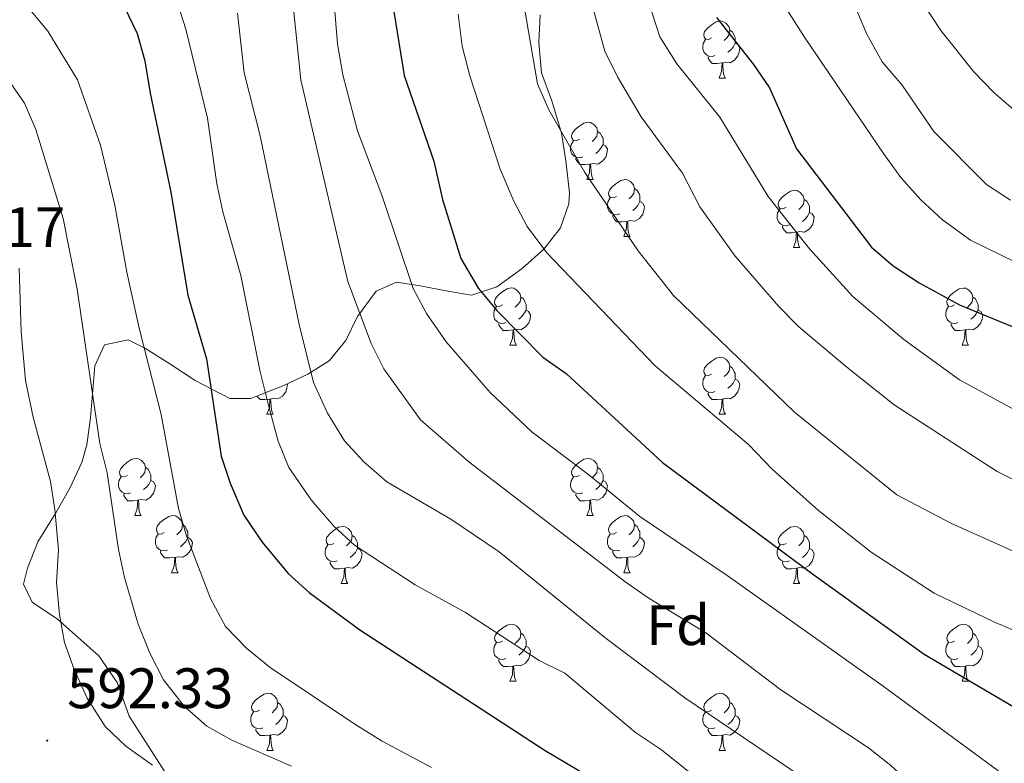
# Model space of a CAD drawing. Units: metres. Extents: x 586188 to 590681, y 4721634 to 4724661.
# Drawn here: x 588571 to 588744, y 4724020 to 4724150 of the extents above; entities that cross this region are included whole.
import ezdxf
from ezdxf.enums import TextEntityAlignment as Align

# ---------------------------------------------------------------- set-up
doc = ezdxf.new("R2010")
doc.units = ezdxf.units.M
doc.header["$MEASUREMENT"] = 0
for name, color, linetype, lineweight in [('Carátula', 7, 'Continuous', 5), ('Level 35', 92, 'Continuous', 0), ('Level 36', 19, 'Continuous', 40), ('Level 37', 92, 'Continuous', 0), ('Level 4', 36, 'Continuous', 30), ('Level 41', 19, 'Continuous', 0), ('Level 5', 36, 'Continuous', 0), ('Level 7', 1, 'Continuous', 0)]:
    doc.layers.add(name, color=color, linetype=linetype, lineweight=lineweight)
doc.styles.add('Arial', font='ARIAL.TTF', dxfattribs={"height": 0.2})

# ---------------------------------------------------------------- blocks, each defined once
blk = doc.blocks.new('5PATER')
at = {"layer": 'Carátula', "linetype": 'Continuous', "lineweight": 5}
h = blk.add_hatch(color=250, dxfattribs=at)
edge = h.paths.add_edge_path()
edge.add_ellipse((0, 0), major_axis=(-1.33, -1.34), ratio=0.999422, start_angle=0, end_angle=360)

msp = doc.modelspace()

# ---------------------------------------------------------------- linework, layer by layer
at = {"layer": 'Level 35', "color": 92, "linetype": 'Continuous', "lineweight": 0, "ltscale": 0.5}
for points in [[(588659.1, 4724106.38, 550.49), (588662.93, 4724109.77, 548.69), (588665.83, 4724113.51, 546.88), (588667.32, 4724117.7, 545.1), (588667.4, 4724119.63, 544.36), (588666.75, 4724125.24, 542.61), (588666.03, 4724130.09, 541.6), (588664.32, 4724135.75, 541.73), (588662.48, 4724140.72, 541.29), (588662.02, 4724146.03, 539.83), (588662.27, 4724150.88, 539.1)], [(588596.84, 4724017.4, 595.34), (588590.19, 4724027.78, 592.4), (588588.03, 4724033.69, 590.65), (588584.83, 4724038.38, 590.65), (588577.59, 4724044.8, 593.19), (588573.15, 4724047.82, 594.01), (588571.62, 4724050.94, 593.86), (588572.31, 4724053.78, 593.72), (588574.13, 4724058.41, 593.21), (588577.27, 4724063.45, 592.99), (588579.75, 4724067.82, 592.33), (588581.85, 4724072.29, 591.33), (588582.75, 4724075.41, 590.5), (588583.36, 4724080.16, 589.06), (588584.11, 4724089.28, 586.85), (588585.85, 4724092.93, 585.39), (588590.01, 4724093.84, 583.49), (588593.05, 4724092.32, 582.03), (588597.32, 4724089.64, 580.87), (588601.73, 4724086.67, 578.97), (588607.81, 4724083.51, 577.22), (588611.51, 4724083.55, 573.78), (588613.29, 4724084.22, 572.25), (588617.31, 4724085.81, 570.11), (588621.51, 4724087.81, 568.02), (588625.25, 4724090.17, 566.12), (588628.16, 4724093.69, 564.16), (588630.24, 4724097.92, 562.22), (588633.48, 4724102.4, 559.84), (588637.08, 4724103.95, 557.65), (588641.23, 4724103.3, 556.04), (588646.09, 4724102.35, 555.35), (588650.2, 4724101.67, 554), (588654.66, 4724103.14, 552.31), (588659.1, 4724106.38, 550.49)]]:
    msp.add_polyline3d(points, dxfattribs=at)
at = {"layer": 'Level 36', "color": 92, "linetype": 'Continuous', "lineweight": 0}
for points in [[(588692.35, 4724146.81, 0.01), (588691.82, 4724146.55, 0.01), (588691.29, 4724146.6, 0.01), (588691.03, 4724146.97, 0.01), (588690.97, 4724147.4, 0.01), (588691.13, 4724147.92, 0.01), (588691.61, 4724148.51, 0.01), (588692.25, 4724149.04, 0.01), (588693.15, 4724149.63, 0.01), (588693.89, 4724149.79, 0.01), (588694.32, 4724149.73, 0.01), (588694.85, 4724149.42, 0.01), (588695.38, 4724148.83, 0.01), (588695.54, 4724148.19, 0.01), (588695.43, 4724147.34, 0.01), (588695, 4724146.81, 0.01), (588694.58, 4724146.39, 0.01)], [(588695.54, 4724148.19, 0.01), (588696.01, 4724147.88, 0.01), (588696.33, 4724147.24, 0.01), (588696.49, 4724146.92, 0.01), (588696.49, 4724146.34, 0.01), (588696.49, 4724145.91, 0.01), (588696.12, 4724145.22, 0.01), (588695.7, 4724144.74, 0.01), (588695.22, 4724144.32, 0.01)], [(588692.94, 4724143.73, 0.01), (588692.51, 4724143.57, 0.01), (588691.93, 4724143.63, 0.01), (588691.45, 4724143.84, 0.01), (588691.03, 4724144.27, 0.01), (588690.81, 4724144.85, 0.01), (588690.81, 4724145.27, 0.01), (588690.87, 4724145.86, 0.01), (588691.29, 4724146.55, 0.01)], [(588696.49, 4724145.91, 0.01), (588696.94, 4724145.66, 0.01), (588697.29, 4724145.05, 0.01), (588697.18, 4724144.32, 0.01), (588696.97, 4724143.68, 0.01), (588696.38, 4724142.94, 0.01), (588695.59, 4724142.46, 0.01), (588694.74, 4724142.57, 0.01), (588694.31, 4724142.44, 0.01)], [(588694.2, 4724142.44, 0.01), (588693.31, 4724142.35, 0.01), (588692.46, 4724142.35, 0.01), (588692.04, 4724142.78, 0.01), (588691.72, 4724143.26, 0.01), (588691.72, 4724143.57, 0.01)], [(588693.65, 4724139.75, 0.01), (588694.09, 4724140.91, 0.01), (588694.2, 4724142.44, 0.01), (588694.31, 4724142.44, 0.01), (588694.34, 4724141.85, 0.01), (588694.38, 4724141.17, 0.01), (588694.45, 4724140.55, 0.01), (588694.56, 4724140.15, 0.01), (588694.78, 4724139.75, 0.01)], [(588693.65, 4724139.75, 0.01), (588694.78, 4724139.75, 0.01)], [(588669.16, 4724129.04, 0.01), (588668.64, 4724128.78, 0.01), (588668.1, 4724128.83, 0.01), (588667.84, 4724129.2, 0.01), (588667.78, 4724129.63, 0.01), (588667.94, 4724130.15, 0.01), (588668.42, 4724130.74, 0.01), (588669.06, 4724131.27, 0.01), (588669.96, 4724131.86, 0.01), (588670.7, 4724132.02, 0.01), (588671.13, 4724131.96, 0.01), (588671.66, 4724131.65, 0.01), (588672.19, 4724131.06, 0.01), (588672.35, 4724130.42, 0.01), (588672.24, 4724129.57, 0.01), (588671.82, 4724129.04, 0.01), (588671.4, 4724128.62, 0.01)], [(588672.35, 4724130.42, 0.01), (588672.82, 4724130.11, 0.01), (588673.14, 4724129.47, 0.01), (588673.3, 4724129.15, 0.01), (588673.3, 4724128.57, 0.01), (588673.3, 4724128.14, 0.01), (588672.93, 4724127.45, 0.01), (588672.51, 4724126.97, 0.01), (588672.03, 4724126.55, 0.01)], [(588669.75, 4724125.96, 0.01), (588669.32, 4724125.8, 0.01), (588668.74, 4724125.86, 0.01), (588668.26, 4724126.07, 0.01), (588667.84, 4724126.5, 0.01), (588667.62, 4724127.08, 0.01), (588667.62, 4724127.5, 0.01), (588667.68, 4724128.09, 0.01), (588668.1, 4724128.78, 0.01)], [(588673.3, 4724128.14, 0.01), (588673.76, 4724127.89, 0.01), (588674.1, 4724127.28, 0.01), (588673.99, 4724126.55, 0.01), (588673.78, 4724125.91, 0.01), (588673.2, 4724125.17, 0.01), (588672.4, 4724124.69, 0.01), (588671.55, 4724124.8, 0.01), (588671.12, 4724124.67, 0.01)], [(588671.01, 4724124.67, 0.01), (588670.12, 4724124.58, 0.01), (588669.28, 4724124.58, 0.01), (588668.85, 4724125.01, 0.01), (588668.53, 4724125.49, 0.01), (588668.53, 4724125.8, 0.01)], [(588670.46, 4724121.98, 0.01), (588670.9, 4724123.14, 0.01), (588671.01, 4724124.67, 0.01), (588671.12, 4724124.67, 0.01), (588671.16, 4724124.08, 0.01), (588671.19, 4724123.4, 0.01), (588671.26, 4724122.78, 0.01), (588671.38, 4724122.38, 0.01), (588671.59, 4724121.98, 0.01)], [(588670.46, 4724121.98, 0.01), (588671.59, 4724121.98, 0.01)], [(588675.64, 4724119.01, 0.01), (588675.11, 4724118.74, 0.01), (588674.58, 4724118.8, 0.01), (588674.32, 4724119.17, 0.01), (588674.26, 4724119.59, 0.01), (588674.42, 4724120.11, 0.01), (588674.9, 4724120.71, 0.01), (588675.54, 4724121.24, 0.01), (588676.44, 4724121.82, 0.01), (588677.18, 4724121.98, 0.01), (588677.6, 4724121.93, 0.01), (588678.14, 4724121.61, 0.01), (588678.66, 4724121.03, 0.01), (588678.82, 4724120.39, 0.01), (588678.72, 4724119.54, 0.01), (588678.29, 4724119.01, 0.01), (588677.87, 4724118.58, 0.01)], [(588678.82, 4724120.39, 0.01), (588679.3, 4724120.07, 0.01), (588679.62, 4724119.43, 0.01), (588679.78, 4724119.11, 0.01), (588679.78, 4724118.53, 0.01), (588679.78, 4724118.11, 0.01), (588679.4, 4724117.42, 0.01), (588678.98, 4724116.94, 0.01), (588678.5, 4724116.52, 0.01)], [(588676.22, 4724115.93, 0.01), (588675.8, 4724115.77, 0.01), (588675.22, 4724115.83, 0.01), (588674.74, 4724116.04, 0.01), (588674.32, 4724116.46, 0.01), (588674.1, 4724117.05, 0.01), (588674.1, 4724117.47, 0.01), (588674.16, 4724118.05, 0.01), (588674.58, 4724118.74, 0.01)], [(588705.41, 4724117.1, 0.01), (588704.88, 4724116.84, 0.01), (588704.35, 4724116.89, 0.01), (588704.09, 4724117.26, 0.01), (588704.03, 4724117.69, 0.01), (588704.19, 4724118.21, 0.01), (588704.67, 4724118.8, 0.01), (588705.31, 4724119.33, 0.01), (588706.21, 4724119.92, 0.01), (588706.95, 4724120.08, 0.01), (588707.38, 4724120.02, 0.01), (588707.91, 4724119.71, 0.01), (588708.44, 4724119.12, 0.01), (588708.6, 4724118.48, 0.01), (588708.49, 4724117.63, 0.01), (588708.06, 4724117.1, 0.01), (588707.64, 4724116.68, 0.01)], [(588679.78, 4724118.11, 0.01), (588680.23, 4724117.86, 0.01), (588680.58, 4724117.24, 0.01), (588680.46, 4724116.52, 0.01), (588680.26, 4724115.88, 0.01), (588679.67, 4724115.14, 0.01), (588678.88, 4724114.66, 0.01), (588678.02, 4724114.76, 0.01), (588677.6, 4724114.63, 0.01)], [(588708.6, 4724118.48, 0.01), (588709.07, 4724118.17, 0.01), (588709.39, 4724117.53, 0.01), (588709.55, 4724117.21, 0.01), (588709.55, 4724116.63, 0.01), (588709.55, 4724116.2, 0.01), (588709.18, 4724115.51, 0.01), (588708.76, 4724115.03, 0.01), (588708.28, 4724114.61, 0.01)], [(588677.48, 4724114.63, 0.01), (588676.6, 4724114.55, 0.01), (588675.75, 4724114.55, 0.01), (588675.32, 4724114.98, 0.01), (588675, 4724115.45, 0.01), (588675, 4724115.77, 0.01)], [(588706, 4724114.02, 0.01), (588705.57, 4724113.86, 0.01), (588704.99, 4724113.92, 0.01), (588704.51, 4724114.13, 0.01), (588704.09, 4724114.56, 0.01), (588703.87, 4724115.14, 0.01), (588703.87, 4724115.56, 0.01), (588703.93, 4724116.15, 0.01), (588704.35, 4724116.84, 0.01)], [(588709.55, 4724116.2, 0.01), (588710, 4724115.95, 0.01), (588710.35, 4724115.34, 0.01), (588710.24, 4724114.61, 0.01), (588710.03, 4724113.97, 0.01), (588709.44, 4724113.23, 0.01), (588708.65, 4724112.75, 0.01), (588707.8, 4724112.86, 0.01), (588707.37, 4724112.73, 0.01)], [(588676.94, 4724111.95, 0.01), (588677.38, 4724113.11, 0.01), (588677.48, 4724114.63, 0.01), (588677.6, 4724114.63, 0.01), (588677.63, 4724114.05, 0.01), (588677.66, 4724113.36, 0.01), (588677.74, 4724112.75, 0.01), (588677.85, 4724112.35, 0.01), (588678.06, 4724111.95, 0.01)], [(588707.26, 4724112.73, 0.01), (588706.37, 4724112.64, 0.01), (588705.52, 4724112.64, 0.01), (588705.1, 4724113.07, 0.01), (588704.78, 4724113.55, 0.01), (588704.78, 4724113.86, 0.01)], [(588676.94, 4724111.95, 0.01), (588678.06, 4724111.95, 0.01)], [(588706.71, 4724110.04, 0.01), (588707.15, 4724111.2, 0.01), (588707.26, 4724112.73, 0.01), (588707.37, 4724112.73, 0.01), (588707.4, 4724112.14, 0.01), (588707.44, 4724111.46, 0.01), (588707.51, 4724110.84, 0.01), (588707.62, 4724110.44, 0.01), (588707.84, 4724110.04, 0.01)], [(588706.71, 4724110.04, 0.01), (588707.84, 4724110.04, 0.01)], [(588655.66, 4724099.96, 0.01), (588655.13, 4724099.7, 0.01), (588654.6, 4724099.75, 0.01), (588654.34, 4724100.12, 0.01), (588654.28, 4724100.55, 0.01), (588654.44, 4724101.07, 0.01), (588654.92, 4724101.66, 0.01), (588655.56, 4724102.19, 0.01), (588656.46, 4724102.78, 0.01), (588657.2, 4724102.94, 0.01), (588657.63, 4724102.88, 0.01), (588658.16, 4724102.57, 0.01), (588658.69, 4724101.98, 0.01), (588658.85, 4724101.34, 0.01), (588658.74, 4724100.49, 0.01), (588658.31, 4724099.96, 0.01), (588657.89, 4724099.54, 0.01)], [(588734.99, 4724099.96, 0.01), (588734.46, 4724099.69, 0.01), (588733.93, 4724099.75, 0.01), (588733.66, 4724100.12, 0.01), (588733.61, 4724100.54, 0.01), (588733.77, 4724101.06, 0.01), (588734.25, 4724101.66, 0.01), (588734.88, 4724102.19, 0.01), (588735.78, 4724102.77, 0.01), (588736.53, 4724102.93, 0.01), (588736.95, 4724102.88, 0.01), (588737.48, 4724102.56, 0.01), (588738.01, 4724101.98, 0.01), (588738.17, 4724101.34, 0.01), (588738.06, 4724100.49, 0.01), (588737.64, 4724099.96, 0.01), (588737.22, 4724099.53, 0.01)], [(588656.25, 4724096.88, 0.01), (588655.82, 4724096.72, 0.01), (588655.24, 4724096.78, 0.01), (588654.76, 4724096.99, 0.01), (588654.34, 4724097.42, 0.01), (588654.12, 4724098, 0.01), (588654.12, 4724098.42, 0.01), (588654.18, 4724099.01, 0.01), (588654.6, 4724099.7, 0.01)], [(588658.85, 4724101.34, 0.01), (588659.32, 4724101.02, 0.01), (588659.64, 4724100.38, 0.01), (588659.8, 4724100.06, 0.01), (588659.8, 4724099.48, 0.01), (588659.8, 4724099.06, 0.01), (588659.43, 4724098.37, 0.01), (588659.01, 4724097.89, 0.01), (588658.53, 4724097.47, 0.01)], [(588735.57, 4724096.88, 0.01), (588735.15, 4724096.72, 0.01), (588734.56, 4724096.78, 0.01), (588734.09, 4724096.99, 0.01), (588733.66, 4724097.41, 0.01), (588733.45, 4724098, 0.01), (588733.45, 4724098.42, 0.01), (588733.5, 4724099, 0.01), (588733.93, 4724099.69, 0.01)], [(588738.17, 4724101.34, 0.01), (588738.65, 4724101.02, 0.01), (588738.96, 4724100.38, 0.01), (588739.12, 4724100.06, 0.01), (588739.12, 4724099.48, 0.01), (588739.12, 4724099.06, 0.01), (588738.75, 4724098.37, 0.01), (588738.33, 4724097.89, 0.01), (588737.85, 4724097.47, 0.01)], [(588659.8, 4724099.06, 0.01), (588660.25, 4724098.81, 0.01), (588660.6, 4724098.2, 0.01), (588660.49, 4724097.47, 0.01), (588660.28, 4724096.83, 0.01), (588659.69, 4724096.09, 0.01), (588658.9, 4724095.61, 0.01), (588658.05, 4724095.72, 0.01), (588657.62, 4724095.59, 0.01)], [(588739.12, 4724099.06, 0.01), (588739.58, 4724098.81, 0.01), (588739.92, 4724098.19, 0.01), (588739.81, 4724097.47, 0.01), (588739.6, 4724096.83, 0.01), (588739.02, 4724096.09, 0.01), (588738.22, 4724095.61, 0.01), (588737.37, 4724095.71, 0.01), (588736.94, 4724095.58, 0.01)], [(588657.51, 4724095.59, 0.01), (588656.62, 4724095.5, 0.01), (588655.77, 4724095.5, 0.01), (588655.35, 4724095.93, 0.01), (588655.03, 4724096.41, 0.01), (588655.03, 4724096.72, 0.01)], [(588736.83, 4724095.58, 0.01), (588735.94, 4724095.5, 0.01), (588735.1, 4724095.5, 0.01), (588734.67, 4724095.93, 0.01), (588734.35, 4724096.4, 0.01), (588734.35, 4724096.72, 0.01)], [(588656.96, 4724092.9, 0.01), (588657.4, 4724094.06, 0.01), (588657.51, 4724095.59, 0.01), (588657.62, 4724095.59, 0.01), (588657.65, 4724095, 0.01), (588657.69, 4724094.32, 0.01), (588657.76, 4724093.7, 0.01), (588657.87, 4724093.3, 0.01), (588658.09, 4724092.9, 0.01)], [(588736.29, 4724092.9, 0.01), (588736.72, 4724094.06, 0.01), (588736.83, 4724095.58, 0.01), (588736.94, 4724095.58, 0.01), (588736.98, 4724095, 0.01), (588737.01, 4724094.31, 0.01), (588737.08, 4724093.7, 0.01), (588737.2, 4724093.3, 0.01), (588737.41, 4724092.9, 0.01)], [(588656.96, 4724092.9, 0.01), (588658.09, 4724092.9, 0.01)], [(588736.29, 4724092.9, 0.01), (588737.41, 4724092.9, 0.01)], [(588692.35, 4724087.82, 0.01), (588691.82, 4724087.56, 0.01), (588691.29, 4724087.61, 0.01), (588691.03, 4724087.98, 0.01), (588690.97, 4724088.4, 0.01), (588691.13, 4724088.92, 0.01), (588691.61, 4724089.52, 0.01), (588692.25, 4724090.05, 0.01), (588693.15, 4724090.64, 0.01), (588693.89, 4724090.8, 0.01), (588694.32, 4724090.74, 0.01), (588694.85, 4724090.42, 0.01), (588695.38, 4724089.84, 0.01), (588695.54, 4724089.2, 0.01), (588695.43, 4724088.35, 0.01), (588695, 4724087.82, 0.01), (588694.58, 4724087.4, 0.01)], [(588692.94, 4724084.74, 0.01), (588692.51, 4724084.58, 0.01), (588691.93, 4724084.64, 0.01), (588691.45, 4724084.85, 0.01), (588691.03, 4724085.28, 0.01), (588690.81, 4724085.86, 0.01), (588690.81, 4724086.28, 0.01), (588690.87, 4724086.86, 0.01), (588691.29, 4724087.56, 0.01)], [(588695.54, 4724089.2, 0.01), (588696.01, 4724088.88, 0.01), (588696.33, 4724088.24, 0.01), (588696.49, 4724087.92, 0.01), (588696.49, 4724087.34, 0.01), (588696.49, 4724086.92, 0.01), (588696.12, 4724086.23, 0.01), (588695.7, 4724085.75, 0.01), (588695.22, 4724085.33, 0.01)], [(588617.93, 4724086.1, 0.01), (588617.96, 4724086.06, 0.01), (588617.85, 4724085.33, 0.01), (588617.64, 4724084.69, 0.01), (588617.06, 4724083.95, 0.01), (588616.26, 4724083.47, 0.01), (588615.41, 4724083.58, 0.01), (588614.98, 4724083.45, 0.01)], [(588696.49, 4724086.92, 0.01), (588696.94, 4724086.67, 0.01), (588697.29, 4724086.06, 0.01), (588697.18, 4724085.33, 0.01), (588696.97, 4724084.69, 0.01), (588696.38, 4724083.95, 0.01), (588695.59, 4724083.47, 0.01), (588694.74, 4724083.58, 0.01), (588694.31, 4724083.44, 0.01)], [(588694.2, 4724083.44, 0.01), (588693.31, 4724083.36, 0.01), (588692.46, 4724083.36, 0.01), (588692.04, 4724083.79, 0.01), (588691.72, 4724084.26, 0.01), (588691.72, 4724084.58, 0.01)], [(588614.87, 4724083.45, 0.01), (588613.98, 4724083.36, 0.01), (588613.14, 4724083.36, 0.01), (588612.71, 4724083.79, 0.01), (588612.6, 4724083.96, 0.01)], [(588614.32, 4724080.76, 0.01), (588614.76, 4724081.92, 0.01), (588614.87, 4724083.45, 0.01), (588614.98, 4724083.45, 0.01), (588615.02, 4724082.86, 0.01), (588615.05, 4724082.18, 0.01), (588615.12, 4724081.56, 0.01), (588615.24, 4724081.16, 0.01), (588615.45, 4724080.76, 0.01)], [(588693.65, 4724080.76, 0.01), (588694.09, 4724081.92, 0.01), (588694.2, 4724083.44, 0.01), (588694.31, 4724083.44, 0.01), (588694.34, 4724082.86, 0.01), (588694.38, 4724082.18, 0.01), (588694.45, 4724081.56, 0.01), (588694.56, 4724081.16, 0.01), (588694.78, 4724080.76, 0.01)], [(588614.32, 4724080.76, 0.01), (588615.45, 4724080.76, 0.01)], [(588693.65, 4724080.76, 0.01), (588694.78, 4724080.76, 0.01)], [(588589.84, 4724070.05, 0.01), (588589.31, 4724069.79, 0.01), (588588.78, 4724069.84, 0.01), (588588.51, 4724070.21, 0.01), (588588.46, 4724070.64, 0.01), (588588.62, 4724071.16, 0.01), (588589.1, 4724071.75, 0.01), (588589.73, 4724072.28, 0.01), (588590.63, 4724072.87, 0.01), (588591.38, 4724073.03, 0.01), (588591.8, 4724072.97, 0.01), (588592.33, 4724072.66, 0.01), (588592.86, 4724072.07, 0.01), (588593.02, 4724071.43, 0.01), (588592.91, 4724070.58, 0.01), (588592.49, 4724070.05, 0.01), (588592.07, 4724069.63, 0.01)], [(588669.16, 4724070.05, 0.01), (588668.63, 4724069.79, 0.01), (588668.1, 4724069.84, 0.01), (588667.84, 4724070.21, 0.01), (588667.78, 4724070.64, 0.01), (588667.94, 4724071.16, 0.01), (588668.42, 4724071.75, 0.01), (588669.06, 4724072.28, 0.01), (588669.96, 4724072.87, 0.01), (588670.7, 4724073.03, 0.01), (588671.13, 4724072.97, 0.01), (588671.66, 4724072.66, 0.01), (588672.19, 4724072.07, 0.01), (588672.35, 4724071.43, 0.01), (588672.24, 4724070.58, 0.01), (588671.81, 4724070.05, 0.01), (588671.39, 4724069.63, 0.01)], [(588593.02, 4724071.43, 0.01), (588593.5, 4724071.12, 0.01), (588593.81, 4724070.48, 0.01), (588593.97, 4724070.16, 0.01), (588593.97, 4724069.58, 0.01), (588593.97, 4724069.15, 0.01), (588593.6, 4724068.46, 0.01), (588593.18, 4724067.98, 0.01), (588592.7, 4724067.56, 0.01)], [(588672.35, 4724071.43, 0.01), (588672.82, 4724071.12, 0.01), (588673.14, 4724070.48, 0.01), (588673.3, 4724070.16, 0.01), (588673.3, 4724069.58, 0.01), (588673.3, 4724069.15, 0.01), (588672.93, 4724068.46, 0.01), (588672.51, 4724067.98, 0.01), (588672.03, 4724067.56, 0.01)], [(588590.42, 4724066.97, 0.01), (588590, 4724066.81, 0.01), (588589.41, 4724066.87, 0.01), (588588.94, 4724067.08, 0.01), (588588.51, 4724067.51, 0.01), (588588.3, 4724068.09, 0.01), (588588.3, 4724068.51, 0.01), (588588.35, 4724069.1, 0.01), (588588.78, 4724069.79, 0.01)], [(588593.97, 4724069.15, 0.01), (588594.43, 4724068.9, 0.01), (588594.77, 4724068.29, 0.01), (588594.66, 4724067.56, 0.01), (588594.45, 4724066.92, 0.01), (588593.87, 4724066.18, 0.01), (588593.07, 4724065.7, 0.01), (588592.22, 4724065.81, 0.01), (588591.79, 4724065.68, 0.01)], [(588669.75, 4724066.97, 0.01), (588669.32, 4724066.81, 0.01), (588668.74, 4724066.87, 0.01), (588668.26, 4724067.08, 0.01), (588667.84, 4724067.51, 0.01), (588667.62, 4724068.09, 0.01), (588667.62, 4724068.51, 0.01), (588667.68, 4724069.1, 0.01), (588668.1, 4724069.79, 0.01)], [(588673.3, 4724069.15, 0.01), (588673.75, 4724068.9, 0.01), (588674.1, 4724068.29, 0.01), (588673.99, 4724067.56, 0.01), (588673.78, 4724066.92, 0.01), (588673.19, 4724066.18, 0.01), (588672.4, 4724065.7, 0.01), (588671.55, 4724065.81, 0.01), (588671.12, 4724065.68, 0.01)], [(588591.68, 4724065.68, 0.01), (588590.79, 4724065.59, 0.01), (588589.95, 4724065.59, 0.01), (588589.52, 4724066.02, 0.01), (588589.2, 4724066.5, 0.01), (588589.2, 4724066.81, 0.01)], [(588671.01, 4724065.68, 0.01), (588670.12, 4724065.59, 0.01), (588669.27, 4724065.59, 0.01), (588668.85, 4724066.02, 0.01), (588668.53, 4724066.5, 0.01), (588668.53, 4724066.81, 0.01)], [(588591.14, 4724062.99, 0.01), (588591.57, 4724064.15, 0.01), (588591.68, 4724065.68, 0.01), (588591.79, 4724065.68, 0.01), (588591.83, 4724065.09, 0.01), (588591.86, 4724064.41, 0.01), (588591.93, 4724063.79, 0.01), (588592.05, 4724063.39, 0.01), (588592.26, 4724062.99, 0.01)], [(588670.46, 4724062.99, 0.01), (588670.9, 4724064.15, 0.01), (588671.01, 4724065.68, 0.01), (588671.12, 4724065.68, 0.01), (588671.15, 4724065.09, 0.01), (588671.19, 4724064.41, 0.01), (588671.26, 4724063.79, 0.01), (588671.37, 4724063.39, 0.01), (588671.59, 4724062.99, 0.01)], [(588591.14, 4724062.99, 0.01), (588592.26, 4724062.99, 0.01)], [(588596.31, 4724060.02, 0.01), (588595.78, 4724059.75, 0.01), (588595.25, 4724059.81, 0.01), (588594.99, 4724060.18, 0.01), (588594.93, 4724060.6, 0.01), (588595.09, 4724061.12, 0.01), (588595.57, 4724061.72, 0.01), (588596.21, 4724062.25, 0.01), (588597.11, 4724062.83, 0.01), (588597.85, 4724062.99, 0.01), (588598.28, 4724062.94, 0.01), (588598.81, 4724062.62, 0.01), (588599.34, 4724062.04, 0.01), (588599.5, 4724061.4, 0.01), (588599.39, 4724060.55, 0.01), (588598.96, 4724060.02, 0.01), (588598.54, 4724059.59, 0.01)], [(588670.46, 4724062.99, 0.01), (588671.59, 4724062.99, 0.01)], [(588675.64, 4724060.02, 0.01), (588675.11, 4724059.75, 0.01), (588674.58, 4724059.81, 0.01), (588674.31, 4724060.18, 0.01), (588674.26, 4724060.6, 0.01), (588674.42, 4724061.12, 0.01), (588674.9, 4724061.72, 0.01), (588675.53, 4724062.25, 0.01), (588676.43, 4724062.83, 0.01), (588677.18, 4724062.99, 0.01), (588677.6, 4724062.94, 0.01), (588678.13, 4724062.62, 0.01), (588678.66, 4724062.04, 0.01), (588678.82, 4724061.4, 0.01), (588678.71, 4724060.55, 0.01), (588678.29, 4724060.02, 0.01), (588677.87, 4724059.59, 0.01)], [(588599.5, 4724061.4, 0.01), (588599.97, 4724061.08, 0.01), (588600.29, 4724060.44, 0.01), (588600.45, 4724060.12, 0.01), (588600.45, 4724059.54, 0.01), (588600.45, 4724059.12, 0.01), (588600.08, 4724058.43, 0.01), (588599.66, 4724057.95, 0.01), (588599.18, 4724057.53, 0.01)], [(588626.08, 4724058.11, 0.01), (588625.55, 4724057.85, 0.01), (588625.02, 4724057.9, 0.01), (588624.76, 4724058.27, 0.01), (588624.7, 4724058.7, 0.01), (588624.86, 4724059.22, 0.01), (588625.34, 4724059.81, 0.01), (588625.98, 4724060.34, 0.01), (588626.88, 4724060.93, 0.01), (588627.62, 4724061.09, 0.01), (588628.05, 4724061.03, 0.01), (588628.58, 4724060.72, 0.01), (588629.11, 4724060.13, 0.01), (588629.27, 4724059.49, 0.01), (588629.16, 4724058.64, 0.01), (588628.73, 4724058.11, 0.01), (588628.31, 4724057.69, 0.01)], [(588678.82, 4724061.4, 0.01), (588679.3, 4724061.08, 0.01), (588679.61, 4724060.44, 0.01), (588679.77, 4724060.12, 0.01), (588679.77, 4724059.54, 0.01), (588679.77, 4724059.12, 0.01), (588679.4, 4724058.43, 0.01), (588678.98, 4724057.95, 0.01), (588678.5, 4724057.53, 0.01)], [(588705.41, 4724058.11, 0.01), (588704.88, 4724057.85, 0.01), (588704.35, 4724057.9, 0.01), (588704.09, 4724058.27, 0.01), (588704.03, 4724058.7, 0.01), (588704.19, 4724059.22, 0.01), (588704.67, 4724059.81, 0.01), (588705.31, 4724060.34, 0.01), (588706.21, 4724060.93, 0.01), (588706.95, 4724061.09, 0.01), (588707.38, 4724061.03, 0.01), (588707.91, 4724060.72, 0.01), (588708.44, 4724060.13, 0.01), (588708.6, 4724059.49, 0.01), (588708.49, 4724058.64, 0.01), (588708.06, 4724058.11, 0.01), (588707.64, 4724057.69, 0.01)], [(588596.9, 4724056.94, 0.01), (588596.47, 4724056.78, 0.01), (588595.89, 4724056.84, 0.01), (588595.41, 4724057.05, 0.01), (588594.99, 4724057.47, 0.01), (588594.77, 4724058.06, 0.01), (588594.77, 4724058.48, 0.01), (588594.83, 4724059.06, 0.01), (588595.25, 4724059.75, 0.01)], [(588600.45, 4724059.12, 0.01), (588600.9, 4724058.87, 0.01), (588601.25, 4724058.25, 0.01), (588601.14, 4724057.53, 0.01), (588600.93, 4724056.89, 0.01), (588600.34, 4724056.15, 0.01), (588599.55, 4724055.67, 0.01), (588598.7, 4724055.77, 0.01), (588598.27, 4724055.64, 0.01)], [(588629.27, 4724059.49, 0.01), (588629.74, 4724059.18, 0.01), (588630.06, 4724058.54, 0.01), (588630.22, 4724058.22, 0.01), (588630.22, 4724057.64, 0.01), (588630.22, 4724057.21, 0.01), (588629.85, 4724056.52, 0.01), (588629.43, 4724056.04, 0.01), (588628.95, 4724055.62, 0.01)], [(588676.22, 4724056.94, 0.01), (588675.8, 4724056.78, 0.01), (588675.21, 4724056.84, 0.01), (588674.74, 4724057.05, 0.01), (588674.31, 4724057.47, 0.01), (588674.1, 4724058.06, 0.01), (588674.1, 4724058.48, 0.01), (588674.15, 4724059.06, 0.01), (588674.58, 4724059.75, 0.01)], [(588679.77, 4724059.12, 0.01), (588680.23, 4724058.87, 0.01), (588680.57, 4724058.25, 0.01), (588680.46, 4724057.53, 0.01), (588680.25, 4724056.89, 0.01), (588679.67, 4724056.15, 0.01), (588678.87, 4724055.67, 0.01), (588678.02, 4724055.77, 0.01), (588677.59, 4724055.64, 0.01)], [(588708.6, 4724059.49, 0.01), (588709.07, 4724059.18, 0.01), (588709.39, 4724058.54, 0.01), (588709.55, 4724058.22, 0.01), (588709.55, 4724057.64, 0.01), (588709.55, 4724057.21, 0.01), (588709.18, 4724056.52, 0.01), (588708.76, 4724056.04, 0.01), (588708.28, 4724055.62, 0.01)], [(588598.16, 4724055.64, 0.01), (588597.27, 4724055.56, 0.01), (588596.42, 4724055.56, 0.01), (588596, 4724055.99, 0.01), (588595.68, 4724056.46, 0.01), (588595.68, 4724056.78, 0.01)], [(588626.67, 4724055.03, 0.01), (588626.24, 4724054.87, 0.01), (588625.66, 4724054.93, 0.01), (588625.18, 4724055.14, 0.01), (588624.76, 4724055.57, 0.01), (588624.54, 4724056.15, 0.01), (588624.54, 4724056.57, 0.01), (588624.6, 4724057.16, 0.01), (588625.02, 4724057.85, 0.01)], [(588630.22, 4724057.21, 0.01), (588630.67, 4724056.96, 0.01), (588631.02, 4724056.35, 0.01), (588630.91, 4724055.62, 0.01), (588630.7, 4724054.98, 0.01), (588630.11, 4724054.24, 0.01), (588629.32, 4724053.76, 0.01), (588628.47, 4724053.87, 0.01), (588628.04, 4724053.74, 0.01)], [(588677.48, 4724055.64, 0.01), (588676.59, 4724055.56, 0.01), (588675.75, 4724055.56, 0.01), (588675.32, 4724055.99, 0.01), (588675, 4724056.46, 0.01), (588675, 4724056.78, 0.01)], [(588706, 4724055.03, 0.01), (588705.57, 4724054.87, 0.01), (588704.98, 4724054.93, 0.01), (588704.51, 4724055.14, 0.01), (588704.09, 4724055.57, 0.01), (588703.87, 4724056.15, 0.01), (588703.87, 4724056.57, 0.01), (588703.93, 4724057.16, 0.01), (588704.35, 4724057.85, 0.01)], [(588709.55, 4724057.21, 0.01), (588710, 4724056.96, 0.01), (588710.34, 4724056.35, 0.01), (588710.24, 4724055.62, 0.01), (588710.02, 4724054.98, 0.01), (588709.44, 4724054.24, 0.01), (588708.64, 4724053.76, 0.01), (588707.8, 4724053.87, 0.01), (588707.36, 4724053.74, 0.01)], [(588597.61, 4724052.96, 0.01), (588598.05, 4724054.12, 0.01), (588598.16, 4724055.64, 0.01), (588598.27, 4724055.64, 0.01), (588598.3, 4724055.06, 0.01), (588598.34, 4724054.37, 0.01), (588598.41, 4724053.76, 0.01), (588598.52, 4724053.36, 0.01), (588598.74, 4724052.96, 0.01)], [(588627.93, 4724053.74, 0.01), (588627.04, 4724053.65, 0.01), (588626.19, 4724053.65, 0.01), (588625.77, 4724054.08, 0.01), (588625.45, 4724054.56, 0.01), (588625.45, 4724054.87, 0.01)], [(588676.94, 4724052.96, 0.01), (588677.37, 4724054.12, 0.01), (588677.48, 4724055.64, 0.01), (588677.59, 4724055.64, 0.01), (588677.63, 4724055.06, 0.01), (588677.66, 4724054.37, 0.01), (588677.73, 4724053.76, 0.01), (588677.85, 4724053.36, 0.01), (588678.06, 4724052.96, 0.01)], [(588707.26, 4724053.74, 0.01), (588706.36, 4724053.65, 0.01), (588705.52, 4724053.65, 0.01), (588705.1, 4724054.08, 0.01), (588704.78, 4724054.56, 0.01), (588704.78, 4724054.87, 0.01)], [(588627.38, 4724051.05, 0.01), (588627.82, 4724052.21, 0.01), (588627.93, 4724053.74, 0.01), (588628.04, 4724053.74, 0.01), (588628.07, 4724053.15, 0.01), (588628.11, 4724052.47, 0.01), (588628.18, 4724051.85, 0.01), (588628.29, 4724051.45, 0.01), (588628.51, 4724051.05, 0.01)], [(588706.71, 4724051.05, 0.01), (588707.14, 4724052.21, 0.01), (588707.26, 4724053.74, 0.01), (588707.36, 4724053.74, 0.01), (588707.4, 4724053.15, 0.01), (588707.44, 4724052.47, 0.01), (588707.5, 4724051.85, 0.01), (588707.62, 4724051.45, 0.01), (588707.84, 4724051.05, 0.01)], [(588597.61, 4724052.96, 0.01), (588598.74, 4724052.96, 0.01)], [(588676.94, 4724052.96, 0.01), (588678.06, 4724052.96, 0.01)], [(588627.38, 4724051.05, 0.01), (588628.51, 4724051.05, 0.01)], [(588706.71, 4724051.05, 0.01), (588707.84, 4724051.05, 0.01)], [(588655.66, 4724040.97, 0.01), (588655.13, 4724040.7, 0.01), (588654.6, 4724040.76, 0.01), (588654.34, 4724041.13, 0.01), (588654.28, 4724041.55, 0.01), (588654.44, 4724042.07, 0.01), (588654.92, 4724042.67, 0.01), (588655.56, 4724043.2, 0.01), (588656.46, 4724043.78, 0.01), (588657.2, 4724043.94, 0.01), (588657.63, 4724043.89, 0.01), (588658.16, 4724043.57, 0.01), (588658.69, 4724042.99, 0.01), (588658.85, 4724042.35, 0.01), (588658.74, 4724041.5, 0.01), (588658.31, 4724040.97, 0.01), (588657.89, 4724040.54, 0.01)], [(588734.99, 4724040.97, 0.01), (588734.46, 4724040.7, 0.01), (588733.93, 4724040.76, 0.01), (588733.66, 4724041.13, 0.01), (588733.61, 4724041.55, 0.01), (588733.77, 4724042.07, 0.01), (588734.25, 4724042.67, 0.01), (588734.88, 4724043.2, 0.01), (588735.78, 4724043.78, 0.01), (588736.53, 4724043.94, 0.01), (588736.95, 4724043.89, 0.01), (588737.48, 4724043.57, 0.01), (588738.01, 4724042.99, 0.01), (588738.17, 4724042.35, 0.01), (588738.06, 4724041.5, 0.01), (588737.64, 4724040.97, 0.01), (588737.22, 4724040.54, 0.01)], [(588658.85, 4724042.35, 0.01), (588659.32, 4724042.03, 0.01), (588659.64, 4724041.39, 0.01), (588659.8, 4724041.07, 0.01), (588659.8, 4724040.49, 0.01), (588659.8, 4724040.07, 0.01), (588659.42, 4724039.38, 0.01), (588659, 4724038.9, 0.01), (588658.52, 4724038.48, 0.01)], [(588738.17, 4724042.35, 0.01), (588738.65, 4724042.03, 0.01), (588738.96, 4724041.39, 0.01), (588739.12, 4724041.07, 0.01), (588739.12, 4724040.49, 0.01), (588739.12, 4724040.07, 0.01), (588738.75, 4724039.38, 0.01), (588738.33, 4724038.9, 0.01), (588737.85, 4724038.48, 0.01)], [(588656.24, 4724037.89, 0.01), (588655.82, 4724037.73, 0.01), (588655.24, 4724037.79, 0.01), (588654.76, 4724038, 0.01), (588654.34, 4724038.42, 0.01), (588654.12, 4724039.01, 0.01), (588654.12, 4724039.43, 0.01), (588654.18, 4724040.01, 0.01), (588654.6, 4724040.7, 0.01)], [(588659.8, 4724040.07, 0.01), (588660.25, 4724039.82, 0.01), (588660.6, 4724039.2, 0.01), (588660.48, 4724038.48, 0.01), (588660.28, 4724037.84, 0.01), (588659.69, 4724037.1, 0.01), (588658.9, 4724036.62, 0.01), (588658.04, 4724036.72, 0.01), (588657.62, 4724036.59, 0.01)], [(588735.57, 4724037.89, 0.01), (588735.15, 4724037.73, 0.01), (588734.56, 4724037.79, 0.01), (588734.09, 4724038, 0.01), (588733.66, 4724038.42, 0.01), (588733.45, 4724039.01, 0.01), (588733.45, 4724039.43, 0.01), (588733.5, 4724040.01, 0.01), (588733.93, 4724040.7, 0.01)], [(588739.12, 4724040.07, 0.01), (588739.58, 4724039.82, 0.01), (588739.92, 4724039.2, 0.01), (588739.81, 4724038.48, 0.01), (588739.6, 4724037.84, 0.01), (588739.02, 4724037.1, 0.01), (588738.22, 4724036.62, 0.01), (588737.37, 4724036.72, 0.01), (588736.94, 4724036.59, 0.01)], [(588657.5, 4724036.59, 0.01), (588656.62, 4724036.51, 0.01), (588655.77, 4724036.51, 0.01), (588655.34, 4724036.94, 0.01), (588655.02, 4724037.41, 0.01), (588655.02, 4724037.73, 0.01)], [(588736.83, 4724036.59, 0.01), (588735.94, 4724036.51, 0.01), (588735.1, 4724036.51, 0.01), (588734.67, 4724036.94, 0.01), (588734.35, 4724037.41, 0.01), (588734.35, 4724037.73, 0.01)], [(588656.96, 4724033.91, 0.01), (588657.4, 4724035.07, 0.01), (588657.5, 4724036.59, 0.01), (588657.62, 4724036.59, 0.01), (588657.65, 4724036.01, 0.01), (588657.68, 4724035.32, 0.01), (588657.76, 4724034.71, 0.01), (588657.87, 4724034.31, 0.01), (588658.08, 4724033.91, 0.01)], [(588736.29, 4724033.91, 0.01), (588736.72, 4724035.07, 0.01), (588736.83, 4724036.59, 0.01), (588736.94, 4724036.59, 0.01), (588736.98, 4724036.01, 0.01), (588737.01, 4724035.32, 0.01), (588737.08, 4724034.71, 0.01), (588737.2, 4724034.31, 0.01), (588737.41, 4724033.91, 0.01)], [(588656.96, 4724033.91, 0.01), (588658.08, 4724033.91, 0.01)], [(588736.29, 4724033.91, 0.01), (588737.41, 4724033.91, 0.01)], [(588613.02, 4724028.83, 0.01), (588612.49, 4724028.56, 0.01), (588611.96, 4724028.62, 0.01), (588611.7, 4724028.99, 0.01), (588611.64, 4724029.41, 0.01), (588611.8, 4724029.93, 0.01), (588612.28, 4724030.53, 0.01), (588612.92, 4724031.06, 0.01), (588613.82, 4724031.64, 0.01), (588614.56, 4724031.8, 0.01), (588614.99, 4724031.75, 0.01), (588615.52, 4724031.43, 0.01), (588616.05, 4724030.85, 0.01), (588616.21, 4724030.21, 0.01), (588616.1, 4724029.36, 0.01), (588615.67, 4724028.83, 0.01), (588615.25, 4724028.4, 0.01)], [(588692.35, 4724028.83, 0.01), (588691.82, 4724028.56, 0.01), (588691.29, 4724028.62, 0.01), (588691.03, 4724028.99, 0.01), (588690.97, 4724029.41, 0.01), (588691.13, 4724029.93, 0.01), (588691.61, 4724030.53, 0.01), (588692.25, 4724031.06, 0.01), (588693.15, 4724031.64, 0.01), (588693.89, 4724031.8, 0.01), (588694.32, 4724031.75, 0.01), (588694.85, 4724031.43, 0.01), (588695.38, 4724030.85, 0.01), (588695.54, 4724030.21, 0.01), (588695.43, 4724029.36, 0.01), (588695, 4724028.83, 0.01), (588694.58, 4724028.4, 0.01)], [(588616.21, 4724030.21, 0.01), (588616.68, 4724029.89, 0.01), (588617, 4724029.25, 0.01), (588617.16, 4724028.93, 0.01), (588617.16, 4724028.35, 0.01), (588617.16, 4724027.93, 0.01), (588616.79, 4724027.24, 0.01), (588616.37, 4724026.76, 0.01), (588615.89, 4724026.34, 0.01)], [(588695.54, 4724030.21, 0.01), (588696.01, 4724029.89, 0.01), (588696.33, 4724029.25, 0.01), (588696.49, 4724028.93, 0.01), (588696.49, 4724028.35, 0.01), (588696.49, 4724027.93, 0.01), (588696.12, 4724027.24, 0.01), (588695.7, 4724026.76, 0.01), (588695.22, 4724026.34, 0.01)], [(588613.61, 4724025.75, 0.01), (588613.18, 4724025.59, 0.01), (588612.6, 4724025.65, 0.01), (588612.12, 4724025.86, 0.01), (588611.7, 4724026.28, 0.01), (588611.48, 4724026.87, 0.01), (588611.48, 4724027.29, 0.01), (588611.54, 4724027.87, 0.01), (588611.96, 4724028.56, 0.01)], [(588617.16, 4724027.93, 0.01), (588617.61, 4724027.68, 0.01), (588617.96, 4724027.06, 0.01), (588617.85, 4724026.34, 0.01), (588617.64, 4724025.7, 0.01), (588617.05, 4724024.96, 0.01), (588616.26, 4724024.48, 0.01), (588615.41, 4724024.58, 0.01), (588614.98, 4724024.45, 0.01)], [(588692.94, 4724025.75, 0.01), (588692.51, 4724025.59, 0.01), (588691.93, 4724025.65, 0.01), (588691.45, 4724025.86, 0.01), (588691.03, 4724026.28, 0.01), (588690.81, 4724026.87, 0.01), (588690.81, 4724027.29, 0.01), (588690.87, 4724027.87, 0.01), (588691.29, 4724028.56, 0.01)], [(588696.49, 4724027.93, 0.01), (588696.94, 4724027.68, 0.01), (588697.29, 4724027.06, 0.01), (588697.18, 4724026.34, 0.01), (588696.97, 4724025.7, 0.01), (588696.38, 4724024.96, 0.01), (588695.59, 4724024.48, 0.01), (588694.74, 4724024.58, 0.01), (588694.31, 4724024.45, 0.01)], [(588614.87, 4724024.45, 0.01), (588613.98, 4724024.37, 0.01), (588613.13, 4724024.37, 0.01), (588612.71, 4724024.8, 0.01), (588612.39, 4724025.27, 0.01), (588612.39, 4724025.59, 0.01)], [(588694.2, 4724024.45, 0.01), (588693.31, 4724024.37, 0.01), (588692.46, 4724024.37, 0.01), (588692.04, 4724024.8, 0.01), (588691.72, 4724025.27, 0.01), (588691.72, 4724025.59, 0.01)], [(588614.32, 4724021.77, 0.01), (588614.76, 4724022.93, 0.01), (588614.87, 4724024.45, 0.01), (588614.98, 4724024.45, 0.01), (588615.01, 4724023.87, 0.01), (588615.05, 4724023.18, 0.01), (588615.12, 4724022.57, 0.01), (588615.23, 4724022.17, 0.01), (588615.45, 4724021.77, 0.01)], [(588693.65, 4724021.77, 0.01), (588694.09, 4724022.93, 0.01), (588694.2, 4724024.45, 0.01), (588694.31, 4724024.45, 0.01), (588694.34, 4724023.87, 0.01), (588694.38, 4724023.18, 0.01), (588694.45, 4724022.57, 0.01), (588694.56, 4724022.17, 0.01), (588694.78, 4724021.77, 0.01)], [(588614.32, 4724021.77, 0.01), (588615.45, 4724021.77, 0.01)], [(588693.65, 4724021.77, 0.01), (588694.78, 4724021.77, 0.01)]]:
    msp.add_polyline3d(points, dxfattribs=at)
at = {"layer": 'Level 4', "color": 36, "linetype": 'Continuous', "lineweight": 30}
for points in [[(588589.31, 4724152.34, 575.01), (588591.57, 4724147.62, 575.01), (588592.91, 4724142.8, 575.01), (588593.82, 4724137.11, 575.01), (588597.48, 4724119.75, 575.01), (588600.45, 4724101.7, 575.01), (588603.72, 4724090.51, 575.01), (588606.28, 4724073.4, 575.01), (588607.86, 4724068.66, 575.01), (588610.26, 4724063.04, 575.01), (588613.47, 4724058.34, 575.01), (588618.04, 4724052.85, 575.01), (588621.74, 4724049.5, 575.01), (588630.61, 4724042.94, 575.01), (588663.16, 4724021.76, 575.01), (588672.78, 4724016.05, 575.01)], [(588636.6, 4724151.45, 550.01), (588638.4, 4724140.22, 550.01), (588643.62, 4724125.19, 550.01), (588645.13, 4724118.46, 550.01), (588648.37, 4724108.09, 550.01), (588651.46, 4724102.86, 550.01), (588654.64, 4724099, 550.01), (588662.72, 4724090.77, 550.01), (588666.81, 4724087.9, 550.01), (588683.76, 4724072.32, 550.01), (588710.27, 4724052.6, 550.01), (588729.62, 4724038.66, 550.01), (588749.92, 4724026.76, 550.01), (588754.52, 4724025.08, 550.01), (588763.58, 4724017.18, 550.01), (588770.38, 4724004.92, 550.01), (588774.72, 4723991.28, 550.01), (588776.87, 4723981.71, 550.01), (588779.59, 4723977.23, 550.01), (588782.43, 4723970.7, 550.01), (588787.99, 4723954.6, 550.01), (588791.07, 4723940.72, 550.01), (588791.88, 4723935.15, 550.01), (588793.42, 4723919.08, 550.01)], [(588693.18, 4724150.39, 525.01), (588699.67, 4724142.17, 525.01), (588702.5, 4724138.04, 525.01), (588707.23, 4724127.33, 525.01), (588720.41, 4724110.08, 525.01), (588724.21, 4724106.83, 525.01), (588728.79, 4724103.81, 525.01), (588735.86, 4724099.99, 525.01), (588751.07, 4724093.7, 525.01)]]:
    msp.add_polyline3d(points, dxfattribs=at)
at = {"layer": 'Level 5', "color": 36, "linetype": 'Continuous', "lineweight": 0}
for points in [[(588744.77, 4724118.36, 515.01), (588740.59, 4724121.1, 515.01), (588731.34, 4724130.38, 515.01), (588725.77, 4724138.53, 515.01), (588722.29, 4724142.64, 515.01), (588719.6, 4724147.48, 515.01), (588708.31, 4724174.17, 515.01)], [(588784.37, 4723917.5, 555.01), (588779.99, 4723944.92, 555.01), (588778.38, 4723951.28, 555.01), (588776.59, 4723956.65, 555.01), (588773.1, 4723961.29, 555.01), (588770.47, 4723965.87, 555.01), (588759.89, 4723996.25, 555.01), (588755.37, 4724005.52, 555.01), (588743.66, 4724017.43, 555.01), (588722.47, 4724033.06, 555.01), (588695.09, 4724052.49, 555.01), (588679.78, 4724062.81, 555.01), (588670.83, 4724070.15, 555.01), (588660.85, 4724077.62, 555.01), (588653.47, 4724084.58, 555.01), (588645.75, 4724093.47, 555.01), (588642.3, 4724098.43, 555.01), (588640.01, 4724102.87, 555.01), (588634.52, 4724119.22, 555.01), (588630.23, 4724130.49, 555.01), (588627.67, 4724140.35, 555.01), (588626.73, 4724145.78, 555.01), (588625.34, 4724162.3, 555.01)], [(588747.87, 4724068.04, 535.01), (588742.43, 4724070.74, 535.01), (588724.39, 4724082.42, 535.01), (588716.09, 4724089.06, 535.01), (588707.63, 4724096.13, 535.01), (588704.12, 4724099.69, 535.01), (588696.48, 4724108.52, 535.01), (588690.3, 4724117.2, 535.01), (588687.23, 4724123.09, 535.01), (588679.99, 4724132.95, 535.01), (588675.81, 4724139.99, 535.01), (588673.63, 4724144.48, 535.01), (588668.88, 4724161.79, 535.01)], [(588726.05, 4724093.87, 530.01), (588717.1, 4724101.44, 530.01), (588709.5, 4724109.8, 530.01), (588702.25, 4724118.99, 530.01), (588693.77, 4724132.92, 530.01), (588686.25, 4724142.28, 530.01), (588683.26, 4724147.03, 530.01), (588679.98, 4724157.18, 530.01)], [(588753.35, 4724103.74, 520.01), (588737.79, 4724111.34, 520.01), (588732.84, 4724114.87, 520.01), (588729.04, 4724118.43, 520.01), (588725.56, 4724122.34, 520.01), (588722.51, 4724126.56, 520.01), (588708.75, 4724146.8, 520.01), (588701.8, 4724157.74, 520.01)], [(588743.7, 4724001.02, 560.01), (588723.8, 4724019.15, 560.01), (588719.87, 4724022.24, 560.01), (588704.52, 4724032.39, 560.01), (588691.32, 4724042.4, 560.01), (588681.2, 4724048.57, 560.01), (588677.1, 4724051.43, 560.01), (588649.78, 4724072.42, 560.01), (588641.28, 4724079.8, 560.01), (588634.86, 4724088.72, 560.01), (588632.64, 4724093.2, 560.01), (588628.54, 4724104.08, 560.01), (588620.29, 4724139.44, 560.01), (588618.66, 4724155.4, 560.01)], [(588753.84, 4724052.86, 540.01), (588734.34, 4724061.63, 540.01), (588724.84, 4724066.64, 540.01), (588706.91, 4724081.15, 540.01), (588685.65, 4724101.64, 540.01), (588679.44, 4724109.48, 540.01), (588670.1, 4724123.21, 540.01), (588663.78, 4724134.21, 540.01), (588661.8, 4724138.79, 540.01), (588658.94, 4724155.48, 540.01)], [(588572.16, 4724152.51, 580.01), (588575.9, 4724148.03, 580.01), (588581.08, 4724139.45, 580.01), (588585.16, 4724128.01, 580.01), (588587.65, 4724117.45, 580.01), (588589.74, 4724105.72, 580.01), (588591.91, 4724095.89, 580.01), (588595.8, 4724080.73, 580.01), (588598.81, 4724064.26, 580.01), (588600.21, 4724059.46, 580.01), (588604.43, 4724048.42, 580.01), (588607.06, 4724043.5, 580.01), (588610.82, 4724039.69, 580.01), (588614.89, 4724036.32, 580.01), (588629.94, 4724026.28, 580.01), (588634.53, 4724023.41, 580.01), (588643.2, 4724018.8, 580.01)], [(588598.56, 4724153.12, 570.01), (588600.11, 4724148.36, 570.01), (588603.93, 4724132.75, 570.01), (588605.56, 4724121.21, 570.01), (588606.6, 4724116.32, 570.01), (588609.73, 4724105.14, 570.01), (588613.14, 4724088.21, 570.01), (588614.71, 4724081.91, 570.01), (588616.28, 4724076.07, 570.01), (588618.16, 4724071.44, 570.01), (588622.07, 4724065.77, 570.01), (588626.04, 4724061.2, 570.01), (588629.69, 4724057.78, 570.01), (588640.35, 4724050.84, 570.01), (588649.17, 4724046.01, 570.01), (588662.08, 4724037.55, 570.01), (588666.57, 4724035.36, 570.01), (588679, 4724024.92, 570.01), (588683.55, 4724021.86, 570.01), (588688.31, 4724018.08, 570.01)], [(588806.12, 4724127.87, 510.01), (588794.58, 4724125.61, 510.01), (588789.72, 4724124.21, 510.01), (588786.57, 4724123.84, 510.01), (588761.52, 4724125.36, 510.01), (588755.92, 4724127.82, 510.01), (588746.62, 4724133.16, 510.01), (588741.84, 4724137.24, 510.01), (588738.38, 4724140.85, 510.01), (588732.57, 4724148.15, 510.01), (588729.42, 4724152.9, 510.01)], [(588609.16, 4724151.15, 565.01), (588610.32, 4724140.68, 565.01), (588613.14, 4724129.64, 565.01), (588619.99, 4724096.53, 565.01), (588622.52, 4724086.32, 565.01), (588624.94, 4724080.96, 565.01), (588627.96, 4724076.1, 565.01), (588631.34, 4724072.42, 565.01), (588635.34, 4724068.9, 565.01), (588646.59, 4724062.38, 565.01), (588655.05, 4724056.61, 565.01), (588673.61, 4724041.61, 565.01), (588687.66, 4724031.03, 565.01), (588710.21, 4724015.76, 565.01), (588716.11, 4724011.02, 565.01), (588729.36, 4724001.26, 565.01), (588733.84, 4723996.83, 565.01), (588737.27, 4723992.87, 565.01), (588740.19, 4723988.82, 565.01), (588742.77, 4723984.12, 565.01), (588755.25, 4723954.33, 565.01)], [(588751.94, 4724040.08, 545.01), (588741.87, 4724044.34, 545.01), (588731.42, 4724049.37, 545.01), (588720.37, 4724056.55, 545.01), (588711.13, 4724063.86, 545.01), (588702.96, 4724071.16, 545.01), (588698.84, 4724075.49, 545.01), (588682.42, 4724089.28, 545.01), (588663.42, 4724109.1, 545.01), (588659.99, 4724113.75, 545.01), (588657.66, 4724118.17, 545.01), (588655.23, 4724123.79, 545.01), (588649.93, 4724140.14, 545.01), (588648.56, 4724145.36, 545.01), (588647.89, 4724150.97, 545.01)], [(588568.66, 4724139.94, 585.01), (588571.8, 4724135.36, 585.01), (588573.77, 4724130.76, 585.01), (588578.61, 4724115.13, 585.01), (588581.02, 4724102.71, 585.01), (588585.04, 4724075.65, 585.01), (588586.31, 4724070.52, 585.01), (588588.31, 4724057.03, 585.01), (588589.33, 4724052.14, 585.01), (588591.75, 4724043.92, 585.01), (588593.78, 4724038.82, 585.01), (588596.18, 4724034.16, 585.01), (588599.82, 4724029.53, 585.01), (588603.8, 4724026.02, 585.01), (588608.16, 4724023.56, 585.01), (588618.63, 4724019.02, 585.01)], [(588570.85, 4724106.41, 590.01), (588571.21, 4724095.22, 590.01), (588571.96, 4724086.72, 590.01), (588573.31, 4724080.25, 590.01), (588576.35, 4724069, 590.01), (588577.13, 4724064.06, 590.01), (588577.74, 4724056.98, 590.01), (588577.44, 4724051.27, 590.01), (588577.95, 4724045.64, 590.01), (588578.82, 4724040.72, 590.01), (588580.51, 4724035.98, 590.01), (588582.77, 4724030.92, 590.01), (588585.95, 4724025.98, 590.01), (588589.55, 4724022.51, 590.01), (588594.25, 4724019.16, 590.01)], [(588746.6, 4724080.98, 530.01), (588735.82, 4724086.8, 530.01), (588726.05, 4724093.87, 530.01)]]:
    msp.add_polyline3d(points, dxfattribs=at)

# ---------------------------------------------------------------- block references
at = {"layer": 'Level 7', "color": 19, "linetype": 'Continuous', "lineweight": 0, "xscale": 0.09999983015004542, "yscale": 0.09999983015004542}
msp.add_blockref('5PATER', (588575.78, 4724023.5, 592.34), dxfattribs=at)

# ---------------------------------------------------------------- texts
at = {"layer": 'Level 37', "color": 92, "linetype": 'Continuous', "lineweight": 0, "style": 'Arial'}
msp.add_text('Fd', height=7, dxfattribs=at).set_placement((588686.45, 4724043.76, 561.16), align=Align.MIDDLE_CENTER)
at = {"layer": 'Level 41', "color": 19, "linetype": 'Continuous', "lineweight": 0, "style": 'Arial'}
for s, p in [('598.17', (588549.76, 4724107.93, 598.18)), ('592.33', (588579.28, 4724027, 592.34))]:
    msp.add_text(s, height=7, dxfattribs=at).set_placement(p, align=Align.BOTTOM_LEFT)

doc.saveas('drawing.dxf')
